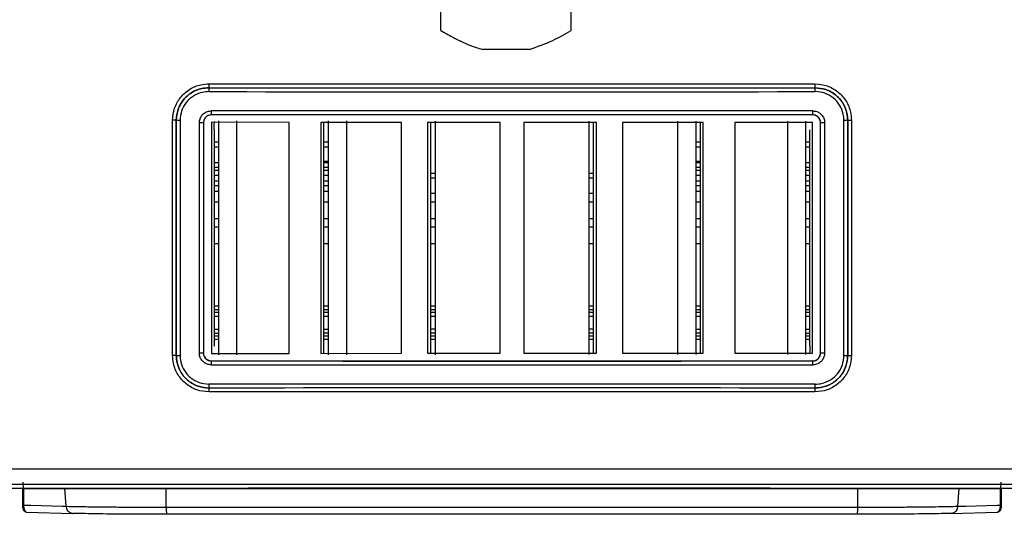
# Model space of a CAD drawing. Extents: x 14.8 to 109.8, y 1.6 to 86.6.
# Drawn here: x 47.1 to 50.9, y 65.4 to 67.3 of the extents above; entities that cross this region are included whole.
import ezdxf

# ---------------------------------------------------------------- set-up
doc = ezdxf.new("R2010")
doc.units = 0
doc.header["$MEASUREMENT"] = 0
doc.layers.add('OBJECT', color=7, linetype='CONTINUOUS')

msp = doc.modelspace()

# ---------------------------------------------------------------- linework, layer by layer
at = {"layer": 'OBJECT'}
for p, q in [((48.7398, 67.3), (48.7398, 67.4202)), ((49.2398, 67.3), (49.2398, 67.4202)), ((49.0798, 67.2281), (48.8997, 67.2281)), ((47.8513, 67.0812), (47.8513, 67.0812)), ((50.1752, 67.0812), (50.1753, 67.0812)), ((47.8602, 66.9773), (47.8605, 66.977)), ((50.166, 66.977), (50.1663, 66.9773)), ((47.7118, 66.0546), (47.7118, 66.9563)), ((47.7262, 66.9563), (47.7118, 66.9563)), ((47.7262, 66.9563), (47.7406, 66.9563)), ((47.7262, 66.0547), (47.7262, 66.9563)), ((47.7262, 66.9563), (47.7262, 66.9563)), ((47.7262, 66.9563), (47.7262, 66.0546)), ((47.7406, 66.9563), (47.7406, 66.0547)), ((47.8147, 66.0637), (47.8147, 66.9472)), ((47.8303, 66.9472), (47.8147, 66.9472)), ((47.8303, 66.9472), (47.8303, 66.0637)), ((47.8305, 66.947), (47.8303, 66.9472)), ((47.8305, 66.947), (47.8305, 66.064)), ((47.8612, 66.9488), (47.8612, 66.0621)), ((48.1594, 66.9485), (47.8612, 66.9488)), ((47.8876, 66.9541), (47.8876, 66.0568)), ((47.9574, 66.954), (47.9574, 66.0569)), ((48.1594, 66.0625), (48.1594, 66.9485)), ((48.2805, 66.9483), (48.2805, 66.0626)), ((48.5894, 66.948), (48.2805, 66.9483)), ((48.2901, 66.9502), (48.2901, 66.0607)), ((48.3084, 66.9538), (48.3084, 66.0571)), ((48.3782, 66.9538), (48.3782, 66.0572)), ((48.5894, 66.0629), (48.5894, 66.948)), ((48.9683, 66.9477), (48.6897, 66.9479)), ((48.6897, 66.9479), (48.6897, 66.063)), ((48.7008, 66.9501), (48.7008, 66.0608)), ((48.7183, 66.9536), (48.7183, 66.0573)), ((48.9683, 66.0632), (48.9683, 66.9477)), ((49.3368, 66.9475), (49.0583, 66.9477)), ((49.0583, 66.9477), (49.0583, 66.0633)), ((49.3083, 66.9532), (49.3083, 66.0577)), ((49.3257, 66.0612), (49.3257, 66.9497)), ((49.3368, 66.0634), (49.3368, 66.9475)), ((49.746, 66.9474), (49.4371, 66.9475)), ((49.4371, 66.9475), (49.4371, 66.0635)), ((49.6483, 66.9529), (49.6483, 66.058)), ((49.7181, 66.9529), (49.7181, 66.0581)), ((49.7364, 66.0617), (49.7364, 66.9493)), ((49.746, 66.0636), (49.746, 66.9474)), ((50.1653, 66.9473), (49.8671, 66.9473)), ((49.8671, 66.9473), (49.8671, 66.0636)), ((50.0691, 66.9526), (50.0691, 66.0583)), ((50.1389, 66.9526), (50.1389, 66.0584)), ((50.1653, 66.0636), (50.1653, 66.9473)), ((50.1963, 66.9472), (50.196, 66.947)), ((50.196, 66.064), (50.196, 66.947)), ((50.2119, 66.9472), (50.1963, 66.9472)), ((50.1963, 66.0637), (50.1963, 66.9472)), ((50.2119, 66.9472), (50.2119, 66.0637)), ((50.2859, 66.0547), (50.2859, 66.9563)), ((50.2859, 66.9563), (50.3003, 66.9563)), ((50.3003, 66.9563), (50.3003, 66.0547)), ((50.3003, 66.9563), (50.3003, 66.9563)), ((50.3003, 66.9563), (50.3147, 66.9563)), ((50.3003, 66.0546), (50.3003, 66.9563)), ((50.3147, 66.9563), (50.3147, 66.0546)), ((47.8708, 66.9213), (47.8708, 66.0897)), ((50.1557, 66.0912), (50.1557, 66.9197)), ((47.8708, 66.8734), (47.8876, 66.8734)), ((48.2901, 66.8734), (48.3084, 66.8734)), ((49.7181, 66.8734), (49.7364, 66.8734)), ((50.1389, 66.8734), (50.1557, 66.8734)), ((47.8708, 66.8551), (47.8876, 66.8551)), ((48.2901, 66.8551), (48.3084, 66.8551)), ((49.7181, 66.8551), (49.7364, 66.8551)), ((50.1389, 66.8551), (50.1557, 66.8551)), ((47.8876, 66.7934), (47.8708, 66.7934)), ((48.3084, 66.7959), (48.2901, 66.7956)), ((48.3084, 66.7934), (48.2901, 66.7934)), ((49.7364, 66.7977), (49.7181, 66.798)), ((49.7364, 66.7956), (49.7181, 66.7959)), ((49.7364, 66.7934), (49.7181, 66.7934)), ((50.1557, 66.7934), (50.1389, 66.7934)), ((47.8876, 66.7751), (47.8708, 66.7751)), ((47.8876, 66.7634), (47.8708, 66.7634)), ((47.8876, 66.7451), (47.8708, 66.7451)), ((48.3084, 66.7751), (48.2901, 66.7751)), ((48.3084, 66.7634), (48.2901, 66.7634)), ((48.3084, 66.7451), (48.2901, 66.7451)), ((48.7008, 66.7534), (48.7183, 66.7534)), ((49.3083, 66.7534), (49.3257, 66.7534)), ((49.7364, 66.7751), (49.7181, 66.7751)), ((49.7364, 66.7634), (49.7181, 66.7634)), ((49.7364, 66.7451), (49.7181, 66.7451)), ((50.1557, 66.7751), (50.1389, 66.7751)), ((50.1557, 66.7634), (50.1389, 66.7634)), ((50.1557, 66.7451), (50.1389, 66.7451)), ((47.8876, 66.7234), (47.8708, 66.7234)), ((47.8876, 66.7051), (47.8708, 66.7051)), ((48.3084, 66.7234), (48.2901, 66.7234)), ((48.3084, 66.7051), (48.2901, 66.7051)), ((48.7008, 66.7351), (48.7183, 66.7351)), ((49.3083, 66.7351), (49.3257, 66.7351)), ((49.7364, 66.7234), (49.7181, 66.7234)), ((49.7364, 66.7051), (49.7181, 66.7051)), ((50.1557, 66.7234), (50.1389, 66.7234)), ((50.1557, 66.7051), (50.1389, 66.7051)), ((47.8708, 66.6851), (47.8876, 66.6851)), ((48.2901, 66.6851), (48.3084, 66.6851)), ((48.7183, 66.6751), (48.7008, 66.6751)), ((49.3257, 66.6751), (49.3083, 66.6751)), ((49.7181, 66.6851), (49.7364, 66.6851)), ((50.1389, 66.6851), (50.1557, 66.6851)), ((47.8876, 66.6422), (47.8708, 66.6422)), ((48.3084, 66.6422), (48.2901, 66.6422)), ((48.7183, 66.6422), (48.7008, 66.6422)), ((49.3257, 66.6422), (49.3083, 66.6422)), ((49.7364, 66.6422), (49.7181, 66.6422)), ((50.1557, 66.6422), (50.1389, 66.6422)), ((47.8876, 66.5782), (47.8708, 66.5782)), ((48.3084, 66.5782), (48.2901, 66.5782)), ((48.7183, 66.5782), (48.7008, 66.5782)), ((49.3257, 66.5782), (49.3083, 66.5782)), ((49.7364, 66.5782), (49.7181, 66.5782)), ((50.1557, 66.5782), (50.1389, 66.5782)), ((47.8708, 66.5482), (47.8876, 66.5482)), ((48.2901, 66.5482), (48.3084, 66.5482)), ((48.7008, 66.5482), (48.7183, 66.5482)), ((49.3083, 66.5482), (49.3257, 66.5482)), ((49.7181, 66.5482), (49.7364, 66.5482)), ((50.1389, 66.5482), (50.1557, 66.5482)), ((47.8708, 66.4842), (47.8876, 66.4842)), ((48.2901, 66.4842), (48.3084, 66.4842)), ((48.7008, 66.4842), (48.7183, 66.4842)), ((49.3083, 66.4842), (49.3257, 66.4842)), ((49.7181, 66.4842), (49.7364, 66.4842)), ((50.1389, 66.4842), (50.1557, 66.4842)), ((47.8708, 66.2449), (47.8876, 66.2449)), ((47.8876, 66.2299), (47.8708, 66.2299)), ((48.2901, 66.2449), (48.3084, 66.2449)), ((48.3084, 66.2299), (48.2901, 66.2299)), ((48.7008, 66.2449), (48.7183, 66.2449)), ((48.7183, 66.2299), (48.7008, 66.2299)), ((49.3083, 66.2449), (49.3257, 66.2449)), ((49.3257, 66.2299), (49.3083, 66.2299)), ((49.7181, 66.2449), (49.7364, 66.2449)), ((49.7364, 66.2299), (49.7181, 66.2299)), ((50.1389, 66.2449), (50.1557, 66.2449)), ((50.1557, 66.2299), (50.1389, 66.2299)), ((47.8708, 66.1304), (47.8876, 66.1304)), ((47.8876, 66.1154), (47.8708, 66.1154)), ((48.2901, 66.1304), (48.3084, 66.1304)), ((48.3084, 66.1154), (48.2901, 66.1154)), ((48.7008, 66.1304), (48.7183, 66.1304)), ((48.7183, 66.1154), (48.7008, 66.1154)), ((49.3083, 66.1304), (49.3257, 66.1304)), ((49.3257, 66.1154), (49.3083, 66.1154)), ((49.7181, 66.1304), (49.7364, 66.1304)), ((49.7364, 66.1154), (49.7181, 66.1154)), ((50.1389, 66.1304), (50.1557, 66.1304)), ((50.1557, 66.1154), (50.1389, 66.1154)), ((47.8303, 66.0637), (47.8147, 66.0637)), ((47.8303, 66.0637), (47.8305, 66.064)), ((48.2805, 66.0626), (48.5894, 66.0629)), ((48.6897, 66.063), (48.9683, 66.0632)), ((49.0583, 66.0633), (49.3368, 66.0634)), ((49.4371, 66.0635), (49.746, 66.0636)), ((49.8671, 66.0636), (50.1653, 66.0636)), ((50.196, 66.064), (50.1963, 66.0637)), ((50.2119, 66.0637), (50.1963, 66.0637)), ((47.7262, 66.0546), (47.7118, 66.0546)), ((47.7262, 66.0547), (47.7406, 66.0547)), ((47.7262, 66.0546), (47.7262, 66.0547)), ((47.8605, 66.034), (47.8602, 66.0337)), ((47.8612, 66.0621), (48.1594, 66.0625)), ((50.1663, 66.0337), (50.166, 66.034)), ((50.2859, 66.0547), (50.3003, 66.0547)), ((50.3003, 66.0547), (50.3003, 66.0546)), ((50.3003, 66.0546), (50.3147, 66.0546)), ((47.8513, 65.9298), (47.8513, 65.9297)), ((50.1753, 65.9297), (50.1752, 65.9298)), ((47.1383, 65.4824), (47.1383, 65.5458)), ((47.1403, 65.5451), (47.2984, 65.5451)), ((47.1403, 65.5451), (47.1403, 65.4811)), ((47.2984, 65.5451), (47.6872, 65.5451)), ((47.3036, 65.4764), (47.2984, 65.5451)), ((47.6872, 65.5451), (50.3393, 65.5451)), ((47.6877, 65.473), (47.6872, 65.5451)), ((50.3388, 65.473), (50.3393, 65.5451)), ((50.3393, 65.5451), (50.7281, 65.5451)), ((50.7229, 65.4764), (50.7281, 65.5451)), ((50.7281, 65.5451), (50.8862, 65.5451)), ((50.8862, 65.4811), (50.8862, 65.5451)), ((50.8883, 65.5457), (50.8883, 65.4824)), ((47.1528, 65.4541), (47.3286, 65.4491)), ((47.3286, 65.4491), (47.3295, 65.4491)), ((50.6979, 65.4491), (50.697, 65.4491)), ((50.6979, 65.4491), (50.8737, 65.4541))]:
    msp.add_line(p, q, dxfattribs=at)
at = {"layer": 'OBJECT', "flags": 128}
for points in [[(47.1403, 65.4811), (47.1683, 65.4803), (47.2886, 65.4769), (47.3036, 65.4764)], [(50.7229, 65.4764), (50.753, 65.4773), (50.8732, 65.4807), (50.8862, 65.4811)]]:
    msp.add_lwpolyline(points, dxfattribs=at)
at = {"layer": 'OBJECT'}
for centre, radius, start, end in [((47.7505, 67.0926), 0.1014, 353.5363, 2.0288), ((50.276, 67.0926), 0.1014, 177.9712, 186.4637), ((47.952, 67.0698), 0.1013, 173.5359, 182.0293), ((50.0745, 67.0698), 0.1013, 357.9707, 6.4641), ((47.9617, 66.9887), 0.1021, 177.9861, 186.4146), ((50.0648, 66.9887), 0.1021, 353.5854, 2.0139), ((47.9617, 66.0223), 0.1021, 173.5854, 182.0139), ((50.0648, 66.0223), 0.1021, 357.9861, 6.4146), ((47.952, 65.9412), 0.1013, 177.9707, 186.4641), ((47.7505, 65.9183), 0.1014, 357.9712, 6.4637), ((50.276, 65.9183), 0.1014, 173.5363, 182.0288), ((50.0745, 65.9412), 0.1013, 353.5359, 2.0293), ((47.1405, 65.4836), 0.0025, 208.3874, 266.7954), ((47.1533, 65.4691), 0.015, 180.0048, 270.0932), ((47.3312, 65.4766), 0.0276, 180.255, 264.6213), ((47.7615, 65.4664), 0.0741, 174.9058, 196.31), ((50.265, 65.4664), 0.0741, 343.69, 5.0942), ((50.6953, 65.4766), 0.0276, 275.3787, 359.745), ((50.8733, 65.4691), 0.015, 269.9068, 359.9952), ((50.8861, 65.4836), 0.0025, 273.2046, 331.6126)]:
    msp.add_arc(centre, radius, start, end, dxfattribs=at)
for centre, major_axis, ratio, start_param, end_param in [((49.0133, 67.6197), (30, 0), 0.017464, 4.673665, 4.751113), ((49.0133, 67.5897), (30.03, 0), 0.017446, 4.673666, 4.751112), ((49.0133, 67.6047), (30.015, 0), 0.017455, 4.673666, 4.751112), ((49.0133, 67.6047), (30.015, 0), 0.017455, 4.673665, 4.751113), ((49.0133, 66.4687), (30.03, 0), 0.017446, 1.532371, 1.609221), ((49.0133, 66.4537), (30.015, 0), 0.017455, 1.532371, 1.609221), ((49.0133, 66.4537), (30, 0), 0.017455, 1.532361, 1.609232), ((49.0133, 66.4817), (14.985, 0), 0.017455, 4.636073, 4.637199), ((49.0133, 66.4817), (14.985, 0), 0.017455, 4.664114, 4.665336), ((49.0133, 66.4817), (14.985, 0), 0.017455, 4.691539, 4.692701), ((49.0133, 66.4817), (14.985, 0), 0.017455, 4.732077, 4.733239), ((49.0133, 66.4817), (14.985, 0), 0.017455, 4.759442, 4.760664), ((49.0133, 66.4817), (14.985, 0), 0.017455, 4.787579, 4.788705), ((49.0133, 66.4667), (15, 0), 0.017438, 4.636149, 4.637274), ((49.0133, 66.4667), (15, 0), 0.017438, 4.664162, 4.665383), ((49.0133, 66.4667), (15, 0), 0.017438, 4.69156, 4.692721), ((49.0133, 66.4667), (15, 0), 0.017438, 4.732057, 4.733218), ((49.0133, 66.4667), (15, 0), 0.017438, 4.759395, 4.760616), ((49.0133, 66.4667), (15, 0), 0.017438, 4.787504, 4.788629), ((49.0133, 65.8935), (15, 0), 0.017438, 1.645911, 1.647036), ((49.0133, 65.8785), (14.985, 0), 0.017455, 1.645986, 1.647113), ((49.0133, 65.8935), (15, 0), 0.017438, 1.617802, 1.619023), ((49.0133, 65.8785), (14.985, 0), 0.017455, 1.617849, 1.619072), ((49.0133, 65.8935), (15, 0), 0.017438, 1.590464, 1.591625), ((49.0133, 65.8785), (14.985, 0), 0.017455, 1.590484, 1.591646), ((49.0133, 65.8935), (15, 0), 0.017438, 1.549967, 1.551128), ((49.0133, 65.8785), (14.985, 0), 0.017455, 1.549947, 1.551109), ((49.0133, 65.8935), (15, 0), 0.017438, 1.522569, 1.52379), ((49.0133, 65.8785), (14.985, 0), 0.017455, 1.522521, 1.523743), ((49.0133, 65.8935), (15, 0), 0.017438, 1.494556, 1.495682), ((49.0133, 65.8785), (14.985, 0), 0.017455, 1.49448, 1.495606), ((49.0133, 66.5572), (30.015, 0), 0.017455, 4.673964, 4.750814), ((49.0133, 66.5572), (30, 0), 0.017455, 4.673954, 4.750824), ((49.0133, 66.5422), (30.03, 0), 0.017446, 4.673964, 4.750814), ((49.0133, 65.4212), (30.03, 0), 0.017446, 1.532073, 1.60952), ((49.0133, 65.4062), (30.015, 0), 0.017455, 1.532073, 1.60952), ((49.0133, 65.4062), (30.015, 0), 0.017455, 1.532073, 1.60952), ((49.0133, 65.3912), (30, 0), 0.017464, 1.532073, 1.60952), ((47.1533, 65.7172), (0.013, 0.1721), 0.043823, 2.614742, 3.144894), ((50.8733, 65.7172), (-0.013, 0.1721), 0.043823, 3.138291, 3.668444)]:
    msp.add_ellipse(centre, major_axis=major_axis, ratio=ratio, start_param=start_param, end_param=end_param, dxfattribs=at)
for points, knots in [([(48.7398, 67.3), (48.7581, 67.2898), (48.8001, 67.2663), (48.8539, 67.2418), (48.8915, 67.2306), (48.8997, 67.2281)], [0, 0, 0, 0, 0.37695, 0.863751, 1, 1, 1, 1]), ([(49.0798, 67.2281), (49.1098, 67.2386), (49.1681, 67.259), (49.2164, 67.2867), (49.2398, 67.3)], [0, 0, 0, 0, 0.515407, 1, 1, 1, 1]), ([(47.7118, 66.9563), (47.7134, 66.972), (47.7165, 67.0035), (47.7405, 67.0453), (47.7759, 67.077), (47.8153, 67.0938), (47.8414, 67.0955), (47.8518, 67.0962)], [0, 0, 0, 0, 0.214264, 0.428505, 0.642763, 0.857285, 1, 1, 1, 1]), ([(50.1747, 67.0962), (50.1904, 67.0947), (50.2219, 67.0916), (50.2639, 67.0674), (50.2956, 67.0319), (50.3123, 66.9925), (50.314, 66.9666), (50.3147, 66.9563)], [0, 0, 0, 0, 0.215023, 0.430077, 0.644922, 0.859422, 1, 1, 1, 1]), ([(47.7262, 66.9563), (47.7276, 66.9703), (47.7303, 66.9984), (47.7518, 67.0358), (47.7835, 67.064), (47.8187, 67.079), (47.842, 67.0806), (47.8513, 67.0812)], [0, 0, 0, 0, 0.214253, 0.428502, 0.642775, 0.857305, 1, 1, 1, 1]), ([(47.8513, 67.0812), (47.8419, 67.0806), (47.8186, 67.0791), (47.7835, 67.064), (47.7518, 67.0358), (47.7303, 66.9984), (47.7276, 66.9703), (47.7262, 66.9563)], [0, 0, 0, 0, 0.142782, 0.35737, 0.571631, 0.785817, 1, 1, 1, 1]), ([(47.8507, 67.0662), (47.8425, 67.0657), (47.822, 67.0643), (47.791, 67.0511), (47.7631, 67.0262), (47.7442, 66.9933), (47.7418, 66.9686), (47.7406, 66.9563)], [0, 0, 0, 0, 0.142759, 0.357351, 0.571627, 0.785824, 1, 1, 1, 1]), ([(50.1752, 67.0812), (50.1893, 67.0798), (50.2175, 67.0771), (50.255, 67.0555), (50.2832, 67.0238), (50.2982, 66.9886), (50.2997, 66.9655), (50.3003, 66.9563)], [0, 0, 0, 0, 0.215026, 0.430086, 0.644925, 0.859411, 1, 1, 1, 1]), ([(50.3003, 66.9563), (50.2997, 66.9655), (50.2982, 66.9887), (50.2833, 67.0238), (50.255, 67.0555), (50.2175, 67.0771), (50.1893, 67.0798), (50.1753, 67.0812)], [0, 0, 0, 0, 0.140525, 0.354956, 0.569781, 0.784881, 1, 1, 1, 1]), ([(50.2859, 66.9563), (50.2854, 66.9644), (50.2841, 66.9848), (50.2709, 67.0157), (50.246, 67.0436), (50.213, 67.0626), (50.1882, 67.065), (50.1758, 67.0662)], [0, 0, 0, 0, 0.140538, 0.354959, 0.56978, 0.784884, 1, 1, 1, 1]), ([(47.8147, 66.9472), (47.8152, 66.9523), (47.8161, 66.9624), (47.8239, 66.9759), (47.8353, 66.9861), (47.848, 66.9915), (47.8563, 66.992), (47.8596, 66.9923)], [0, 0, 0, 0, 0.214694, 0.429408, 0.644212, 0.859085, 1, 1, 1, 1]), ([(47.8602, 66.9773), (47.858, 66.9771), (47.8524, 66.9767), (47.844, 66.9731), (47.8364, 66.9664), (47.8312, 66.9574), (47.8306, 66.9506), (47.8303, 66.9472)], [0, 0, 0, 0, 0.140872, 0.355716, 0.570534, 0.785281, 1, 1, 1, 1]), ([(47.8605, 66.977), (47.8571, 66.9767), (47.8504, 66.976), (47.8414, 66.9708), (47.8346, 66.9632), (47.831, 66.9547), (47.8307, 66.9492), (47.8305, 66.947)], [0, 0, 0, 0, 0.214784, 0.429564, 0.644387, 0.859214, 1, 1, 1, 1]), ([(50.196, 66.947), (50.1957, 66.9503), (50.195, 66.9571), (50.1898, 66.9661), (50.1822, 66.9729), (50.1738, 66.9765), (50.1682, 66.9768), (50.166, 66.977)], [0, 0, 0, 0, 0.2147457, 0.4294892, 0.6442864, 0.8591185, 1, 1, 1, 1]), ([(50.1963, 66.9472), (50.1961, 66.9494), (50.1958, 66.955), (50.1922, 66.9634), (50.1854, 66.9711), (50.1764, 66.9763), (50.1697, 66.9769), (50.1663, 66.9773)], [0, 0, 0, 0, 0.140763, 0.355589, 0.57043, 0.785225, 1, 1, 1, 1]), ([(50.1669, 66.9923), (50.1719, 66.9918), (50.1821, 66.9908), (50.1955, 66.983), (50.2057, 66.9715), (50.2111, 66.9589), (50.2116, 66.9505), (50.2119, 66.9472)], [0, 0, 0, 0, 0.2148326, 0.4296415, 0.6444586, 0.8592497, 1, 1, 1, 1]), ([(47.8708, 66.9213), (47.8708, 66.9246), (47.8709, 66.9314), (47.8713, 66.9404), (47.872, 66.9471), (47.8727, 66.9507), (47.8732, 66.9511), (47.8733, 66.9513)], [0, 0, 0, 0, 0.216769, 0.433532, 0.650406, 0.867523, 1, 1, 1, 1]), ([(48.3084, 66.798), (48.3033, 66.7979), (48.2971, 66.7978), (48.2911, 66.7977), (48.2901, 66.7977)], [0, 0, 0, 0, 0.839489, 1, 1, 1, 1]), ([(47.8596, 66.0187), (47.8546, 66.0192), (47.8445, 66.0202), (47.831, 66.028), (47.8208, 66.0394), (47.8154, 66.0521), (47.8149, 66.0604), (47.8147, 66.0637)], [0, 0, 0, 0, 0.214833, 0.429641, 0.644459, 0.859249, 1, 1, 1, 1]), ([(47.8303, 66.0637), (47.8304, 66.0615), (47.8308, 66.0559), (47.8343, 66.0475), (47.8411, 66.0399), (47.8501, 66.0347), (47.8568, 66.034), (47.8602, 66.0337)], [0, 0, 0, 0, 0.140763, 0.35559, 0.570431, 0.785225, 1, 1, 1, 1]), ([(47.8305, 66.064), (47.8308, 66.0606), (47.8315, 66.0538), (47.8367, 66.0449), (47.8443, 66.0381), (47.8527, 66.0345), (47.8583, 66.0341), (47.8605, 66.034)], [0, 0, 0, 0, 0.214744, 0.429488, 0.644286, 0.859118, 1, 1, 1, 1]), ([(50.1557, 66.0912), (50.1557, 66.0878), (50.1557, 66.0811), (50.1552, 66.0721), (50.1545, 66.0653), (50.1538, 66.0618), (50.1534, 66.0614), (50.1532, 66.0612)], [0, 0, 0, 0, 0.2167824, 0.4335566, 0.650452, 0.8675907, 1, 1, 1, 1]), ([(50.166, 66.034), (50.1694, 66.0343), (50.1761, 66.035), (50.1851, 66.0401), (50.1919, 66.0478), (50.1955, 66.0562), (50.1959, 66.0618), (50.196, 66.064)], [0, 0, 0, 0, 0.214785, 0.429564, 0.644387, 0.859215, 1, 1, 1, 1]), ([(50.1663, 66.0337), (50.1685, 66.0338), (50.1741, 66.0342), (50.1825, 66.0378), (50.1901, 66.0446), (50.1953, 66.0536), (50.1959, 66.0603), (50.1963, 66.0637)], [0, 0, 0, 0, 0.1408719, 0.3557151, 0.5705337, 0.7852818, 1, 1, 1, 1]), ([(50.2119, 66.0637), (50.2114, 66.0587), (50.2104, 66.0485), (50.2026, 66.035), (50.1912, 66.0249), (50.1785, 66.0195), (50.1702, 66.0189), (50.1669, 66.0187)], [0, 0, 0, 0, 0.214695, 0.429409, 0.644212, 0.859085, 1, 1, 1, 1]), ([(47.8518, 65.9147), (47.8361, 65.9163), (47.8046, 65.9194), (47.7626, 65.9435), (47.7309, 65.9791), (47.7142, 66.0184), (47.7125, 66.0443), (47.7118, 66.0546)], [0, 0, 0, 0, 0.215023, 0.430077, 0.644922, 0.859422, 1, 1, 1, 1]), ([(47.8513, 65.9298), (47.8372, 65.9311), (47.809, 65.9339), (47.7715, 65.9554), (47.7433, 65.9872), (47.7283, 66.0223), (47.7268, 66.0455), (47.7262, 66.0547)], [0, 0, 0, 0, 0.215026, 0.430086, 0.644925, 0.859411, 1, 1, 1, 1]), ([(47.7262, 66.0546), (47.7268, 66.0454), (47.7283, 66.0223), (47.7432, 65.9872), (47.7715, 65.9554), (47.809, 65.9339), (47.8372, 65.9311), (47.8513, 65.9297)], [0, 0, 0, 0, 0.140525, 0.354956, 0.5697811, 0.7848815, 1, 1, 1, 1]), ([(47.7406, 66.0547), (47.7411, 66.0466), (47.7424, 66.0262), (47.7556, 65.9953), (47.7805, 65.9673), (47.8135, 65.9484), (47.8383, 65.946), (47.8507, 65.9447)], [0, 0, 0, 0, 0.140538, 0.354959, 0.56978, 0.784884, 1, 1, 1, 1]), ([(50.3147, 66.0546), (50.314, 66.0443), (50.3123, 66.0184), (50.2956, 65.9791), (50.2639, 65.9435), (50.2219, 65.9194), (50.1904, 65.9163), (50.1747, 65.9147)], [0, 0, 0, 0, 0.140578, 0.355078, 0.569923, 0.784977, 1, 1, 1, 1]), ([(50.3003, 66.0547), (50.2989, 66.0406), (50.2962, 66.0126), (50.2747, 65.9752), (50.243, 65.9469), (50.2079, 65.9319), (50.1846, 65.9304), (50.1752, 65.9298)], [0, 0, 0, 0, 0.214253, 0.428502, 0.642775, 0.857305, 1, 1, 1, 1]), ([(50.1753, 65.9297), (50.1893, 65.9311), (50.2175, 65.9339), (50.255, 65.9554), (50.2833, 65.9872), (50.2982, 66.0223), (50.2997, 66.0454), (50.3003, 66.0546)], [0, 0, 0, 0, 0.2151185, 0.4302189, 0.645044, 0.859475, 1, 1, 1, 1]), ([(50.1758, 65.9447), (50.184, 65.9453), (50.2045, 65.9466), (50.2355, 65.9599), (50.2634, 65.9847), (50.2823, 66.0176), (50.2847, 66.0423), (50.2859, 66.0547)], [0, 0, 0, 0, 0.142759, 0.357351, 0.571627, 0.785824, 1, 1, 1, 1]), ([(45.379, 65.6196), (45.794, 65.6197), (46.6247, 65.6197), (47.8734, 65.6197), (49.1215, 65.6197), (50.3326, 65.6197), (51.5092, 65.6197), (52.2679, 65.6197), (52.6475, 65.6196)], [0, 0, 0, 0, 0.171879, 0.344058, 0.51475, 0.685735, 0.842753, 1, 1, 1, 1]), ([(52.6405, 65.5597), (52.2622, 65.5597), (51.505, 65.5597), (50.3313, 65.5597), (49.122, 65.5597), (47.8771, 65.5597), (46.6301, 65.5597), (45.8009, 65.5597), (45.386, 65.5597)], [0, 0, 0, 0, 0.157018, 0.314265, 0.484956, 0.655942, 0.827821, 1, 1, 1, 1]), ([(45.5622, 65.5433), (45.5862, 65.5433), (45.8607, 65.5439), (46.3877, 65.5448), (47.1456, 65.5458), (47.9063, 65.5465), (48.6685, 65.5468), (49.4313, 65.5468), (50.1934, 65.5464), (50.9538, 65.5457), (51.7117, 65.5447), (52.2135, 65.5437), (52.4643, 65.5433)], [0, 0, 0, 0, 0.010564, 0.120488, 0.230452, 0.340376, 0.4503, 0.560264, 0.670188, 0.780112, 0.890076, 1, 1, 1, 1]), ([(47.1383, 65.4691), (47.1383, 65.4692), (47.1383, 65.4693), (47.1383, 65.4716), (47.1383, 65.4757), (47.1383, 65.4792), (47.1383, 65.4815), (47.1383, 65.4824)], [0, 0, 0, 0, 0.237363, 0.605462, 0.799567, 0.914215, 1, 1, 1, 1]), ([(47.1403, 65.4811), (47.1404, 65.4792), (47.1407, 65.475), (47.142, 65.4681), (47.1444, 65.4609), (47.1473, 65.4569), (47.1503, 65.4545), (47.1521, 65.4543), (47.1533, 65.4541)], [0, 0, 0, 0, 0.110862, 0.245885, 0.447654, 0.699326, 0.789645, 1, 1, 1, 1]), ([(47.3036, 65.4764), (47.3187, 65.4761), (47.349, 65.4754), (47.4083, 65.4745), (47.4761, 65.4738), (47.5443, 65.4733), (47.6152, 65.473), (47.6614, 65.473), (47.6877, 65.473)], [0, 0, 0, 0, 0.176166, 0.352332, 0.528502, 0.704673, 0.831766, 1, 1, 1, 1]), ([(47.6877, 65.473), (47.9073, 65.473), (48.3467, 65.473), (49.0093, 65.473), (49.6742, 65.473), (50.1171, 65.473), (50.3388, 65.473)], [0, 0, 0, 0, 0.248777, 0.498038, 0.748771, 1, 1, 1, 1]), ([(50.3388, 65.473), (50.3659, 65.473), (50.4211, 65.4731), (50.4996, 65.4734), (50.5728, 65.474), (50.6537, 65.4749), (50.6964, 65.4759), (50.7229, 65.4764)], [0, 0, 0, 0, 0.173752, 0.352544, 0.526294, 0.705082, 1, 1, 1, 1]), ([(50.8732, 65.4541), (50.8741, 65.4542), (50.8763, 65.4543), (50.8794, 65.4569), (50.8825, 65.4621), (50.8845, 65.4681), (50.8858, 65.4748), (50.8861, 65.479), (50.8862, 65.4811)], [0, 0, 0, 0, 0.143192, 0.387722, 0.563036, 0.756132, 0.875255, 1, 1, 1, 1]), ([(50.8883, 65.4824), (50.8883, 65.4813), (50.8883, 65.4791), (50.8883, 65.4757), (50.8883, 65.4729), (50.8883, 65.4697), (50.8883, 65.4693), (50.8883, 65.4691)], [0, 0, 0, 0, 0.0969684, 0.198675, 0.3837811, 0.5679207, 1, 1, 1, 1]), ([(47.6904, 65.4456), (47.6473, 65.4457), (47.5528, 65.4458), (47.4214, 65.447), (47.3601, 65.4484), (47.3295, 65.4491)], [0, 0, 0, 0, 0.295543, 0.647772, 1, 1, 1, 1]), ([(50.3361, 65.4456), (50.1153, 65.4456), (49.6733, 65.4456), (49.0102, 65.4456), (48.3485, 65.4456), (47.9099, 65.4456), (47.6904, 65.4456)], [0, 0, 0, 0, 0.250733, 0.501962, 0.750739, 1, 1, 1, 1]), ([(50.697, 65.4491), (50.6719, 65.4485), (50.6169, 65.4472), (50.4903, 65.4459), (50.3875, 65.4457), (50.3361, 65.4456)], [0, 0, 0, 0, 0.295665, 0.647832, 1, 1, 1, 1])]:
    msp.add_open_spline(points, degree=3, knots=knots, dxfattribs=at)

doc.saveas('drawing.dxf')
